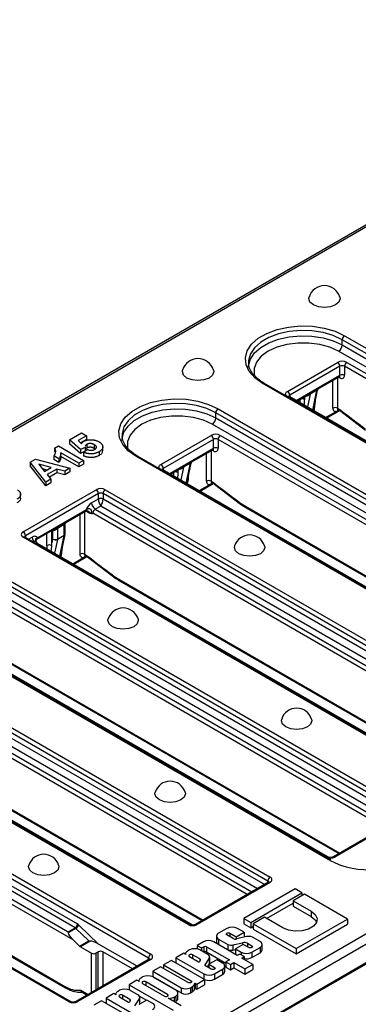
# Model space of a CAD drawing. Units: millimetres. Extents: x -83 to 1240, y -3 to 370.
# Drawn here: x 355 to 368, y 127 to 165 of the extents above; entities that cross this region are included whole.
import ezdxf

# ---------------------------------------------------------------- set-up
doc = ezdxf.new("R2010")
doc.units = ezdxf.units.MM

msp = doc.modelspace()

# ---------------------------------------------------------------- linework, layer by layer
at = {"color": 7, "linetype": 'Continuous', "lineweight": 25}
for p, q in [((382.338, 164.994), (294.304, 114.172)), ((382.463, 164.982), (294.429, 114.16)), ((384.896, 142.657), (367.657, 152.609)), ((367.657, 152.405), (367.657, 152.609)), ((367.745, 152.762), (384.984, 142.81)), ((384.754, 142.208), (367.515, 152.16)), ((367.657, 152.405), (384.896, 142.453)), ((364.029, 151.741), (364.029, 151.717)), ((365.535, 150.609), (367.48, 151.731)), ((367.833, 151.731), (384.012, 142.391)), ((318.117, 100.485), (406.152, 151.307)), ((367.568, 151.578), (365.624, 150.455)), ((367.568, 151.231), (367.568, 151.578)), ((367.745, 151.578), (367.745, 151.231)), ((383.924, 142.238), (367.745, 151.578)), ((406.328, 151), (318.294, 100.179)), ((381.802, 140.973), (364.563, 150.925)), ((381.865, 140.979), (364.626, 150.931)), ((366.703, 150.689), (367.542, 151.174)), ((365.909, 150.231), (366.437, 150.536)), ((366.678, 150.652), (366.413, 150.499)), ((366.437, 150.536), (366.702, 150.689)), ((366.539, 149.867), (366.706, 150.657)), ((318.268, 99.407), (406.302, 150.229)), ((318.294, 99.465), (406.328, 150.286)), ((381.776, 141.071), (365.598, 150.411)), ((379.999, 139.83), (362.76, 149.782)), ((362.76, 149.578), (362.76, 149.782)), ((362.848, 149.935), (380.088, 139.983)), ((367.051, 149.572), (367.561, 149.866)), ((367.473, 149.959), (367.562, 149.907)), ((367.499, 149.902), (367.588, 149.85)), ((367.588, 149.85), (367.604, 149.839)), ((367.604, 149.839), (368.564, 149.106)), ((362.76, 149.578), (379.999, 139.626)), ((379.858, 139.381), (362.619, 149.333)), ((357.09, 148.727), (357.564, 149.001)), ((357.516, 148.352), (357.09, 148.727)), ((357.09, 148.727), (357.09, 148.584)), ((357.751, 148.893), (357.427, 148.706)), ((357.427, 148.706), (357.562, 148.584)), ((357.751, 148.75), (357.523, 148.619)), ((357.564, 149.001), (357.751, 148.893)), ((357.751, 148.893), (357.751, 148.75)), ((359.132, 148.915), (359.133, 148.89)), ((360.639, 147.782), (362.583, 148.904)), ((362.672, 148.751), (360.727, 147.629)), ((362.672, 148.404), (362.672, 148.751)), ((362.848, 148.751), (362.848, 148.404)), ((379.027, 139.412), (362.848, 148.751)), ((362.937, 148.904), (379.115, 139.565)), ((356.516, 148.411), (356.666, 148.497)), ((356.516, 148.411), (356.516, 148.268)), ((356.666, 148.497), (357.638, 147.936)), ((357.516, 148.209), (357.09, 148.584)), ((357.702, 148.433), (357.516, 148.352)), ((357.516, 148.352), (357.516, 148.209)), ((357.654, 148.269), (357.516, 148.209)), ((357.635, 148.255), (357.776, 148.36)), ((357.635, 148.255), (357.635, 148.112)), ((357.703, 148.457), (357.702, 148.433)), ((357.702, 148.433), (357.702, 148.305)), ((357.763, 148.555), (357.763, 148.412)), ((358.057, 148.543), (358.057, 148.4)), ((358.091, 148.376), (358.057, 148.4)), ((358.243, 148.271), (358.243, 148.128)), ((358.384, 148.293), (358.384, 148.471)), ((361.807, 147.863), (362.646, 148.347)), ((355.575, 147.867), (355.773, 147.982)), ((356.18, 147.094), (355.575, 147.867)), ((355.575, 147.867), (355.575, 147.724)), ((355.773, 147.982), (357.115, 147.634)), ((356.679, 148.001), (356.492, 148.108)), ((356.492, 148.108), (356.492, 147.966)), ((356.679, 147.858), (356.492, 147.966)), ((356.679, 148.001), (356.679, 147.858)), ((356.759, 148.053), (356.759, 148.231)), ((357.451, 147.828), (356.759, 148.227)), ((357.451, 147.685), (356.759, 148.085)), ((357.638, 147.936), (357.451, 147.828)), ((357.638, 147.936), (357.638, 147.793)), ((376.906, 138.146), (359.666, 148.098)), ((376.968, 138.152), (359.729, 148.104)), ((356.18, 146.951), (355.575, 147.724)), ((356.389, 147.661), (355.912, 147.788)), ((355.912, 147.788), (356.134, 147.513)), ((356.22, 147.563), (356.059, 147.606)), ((356.134, 147.513), (356.389, 147.661)), ((356.61, 147.601), (356.237, 147.386)), ((356.917, 147.519), (356.61, 147.601)), ((356.61, 147.601), (356.61, 147.458)), ((357.115, 147.634), (356.917, 147.519)), ((356.917, 147.519), (356.917, 147.376)), ((357.115, 147.491), (356.917, 147.376)), ((357.115, 147.634), (357.115, 147.491)), ((357.451, 147.828), (357.451, 147.685)), ((357.638, 147.793), (357.451, 147.685)), ((376.88, 138.244), (360.701, 147.584)), ((361.012, 147.404), (361.54, 147.709)), ((361.782, 147.825), (361.516, 147.672)), ((361.541, 147.709), (361.806, 147.862)), ((361.643, 147.04), (361.809, 147.83)), ((356.379, 147.209), (356.18, 147.094)), ((356.237, 147.386), (356.379, 147.209)), ((356.61, 147.458), (356.316, 147.288)), ((356.379, 147.209), (356.379, 147.066)), ((356.917, 147.376), (356.61, 147.458)), ((362.576, 147.132), (362.666, 147.081)), ((355.3, 145.169), (358.128, 146.802)), ((356.18, 147.094), (356.18, 146.951)), ((356.379, 147.066), (356.18, 146.951)), ((358.482, 146.802), (375.191, 137.156)), ((362.155, 146.745), (362.665, 147.039)), ((362.602, 147.075), (362.692, 147.023)), ((362.692, 147.023), (362.708, 147.013)), ((362.708, 147.013), (363.667, 146.279)), ((355.201, 146.462), (355.201, 146.64)), ((358.217, 146.649), (355.388, 145.016)), ((357.952, 146.292), (358.217, 146.445)), ((358.217, 146.445), (358.217, 146.649)), ((375.102, 137.003), (358.394, 146.649)), ((358.394, 146.649), (358.394, 146.445)), ((358.394, 146.445), (375.102, 136.799)), ((355.857, 144.94), (357.748, 146.031)), ((356.961, 145.535), (357.722, 145.974)), ((358.305, 146.169), (358.093, 146.047)), ((358.093, 146.047), (374.219, 136.738)), ((374.961, 136.554), (358.305, 146.169)), ((363.932, 146.103), (377.327, 138.37)), ((374.13, 136.585), (358.005, 145.894)), ((355.831, 144.883), (356.592, 145.322)), ((356.451, 144.893), (356.451, 145.229)), ((356.893, 145.454), (356.628, 145.301)), ((356.628, 145.301), (356.628, 144.893)), ((356.649, 145.355), (356.914, 145.508)), ((356.893, 145.046), (356.893, 145.454)), ((356.929, 145.097), (356.929, 145.457)), ((356.961, 145.535), (356.966, 145.538)), ((372.009, 135.319), (355.3, 144.965)), ((372.071, 135.326), (355.362, 144.971)), ((356.398, 144.641), (356.451, 144.893)), ((356.891, 145.026), (356.626, 144.873)), ((356.628, 144.893), (356.893, 145.046)), ((356.746, 144.213), (356.927, 145.072)), ((371.983, 135.417), (355.857, 144.726)), ((357.258, 143.918), (357.768, 144.212)), ((357.679, 144.306), (357.784, 144.245)), ((357.705, 144.248), (357.805, 144.191)), ((357.79, 144.202), (358.771, 143.452)), ((370.206, 134.176), (353.497, 143.822)), ((353.585, 143.975), (370.294, 134.329)), ((370.064, 133.727), (353.408, 143.343)), ((353.497, 143.618), (370.206, 133.972)), ((369.234, 133.758), (353.108, 143.067)), ((353.196, 143.22), (369.322, 133.911)), ((359.035, 143.276), (372.43, 135.544)), ((367.112, 132.493), (350.403, 142.138)), ((367.175, 132.499), (350.466, 142.145)), ((367.086, 132.591), (350.961, 141.9)), ((348.689, 141.149), (364.867, 131.809)), ((364.779, 131.656), (348.6, 140.995)), ((354.139, 140.45), (367.534, 132.717)), ((361.685, 129.972), (345.507, 139.312)), ((361.748, 129.978), (345.569, 139.318)), ((361.862, 129.953), (346.064, 139.073)), ((343.52, 138.479), (360.243, 128.825)), ((360.154, 128.672), (343.431, 138.326)), ((349.242, 137.623), (362.23, 130.125)), ((357.061, 126.988), (340.338, 136.642)), ((357.123, 126.994), (340.4, 136.648)), ((369.259, 133.713), (367.315, 132.591)), ((369.322, 133.707), (367.377, 132.584)), ((352.3, 132.94), (357.4, 129.996)), ((357.311, 129.843), (352.352, 132.706)), ((352.488, 132.322), (357.046, 129.69)), ((367.218, 132.478), (367.175, 132.499)), ((357.237, 129.376), (353.217, 131.696)), ((364.805, 131.611), (361.976, 129.978)), ((364.867, 131.605), (362.039, 129.972)), ((365.836, 131.352), (363.85, 130.206)), ((364.114, 130.054), (366.099, 131.2)), ((366.194, 131.145), (365.754, 130.891)), ((366.099, 131.2), (365.836, 131.352)), ((366.099, 131.2), (366.099, 131.09)), ((367.855, 130.186), (366.194, 131.145)), ((364.73, 130.205), (365.754, 130.797)), ((365.754, 130.891), (366.457, 130.486)), ((365.754, 130.891), (365.754, 130.687)), ((365.754, 130.687), (366.457, 130.282)), ((366.457, 130.486), (366.457, 130.282)), ((352.691, 129.978), (356.944, 127.523)), ((357.456, 129.954), (358.224, 129.214)), ((363.85, 130.206), (364.114, 130.054)), ((363.85, 130.206), (363.85, 130.002)), ((363.85, 130.002), (364.114, 129.85)), ((364.114, 130.054), (364.114, 129.85)), ((364.648, 130.253), (364.209, 129.999)), ((364.209, 129.999), (364.209, 129.795)), ((364.209, 129.999), (365.87, 129.04)), ((365.351, 129.847), (364.648, 130.253)), ((365.87, 129.04), (367.855, 130.186)), ((365.87, 128.836), (367.855, 129.982)), ((367.855, 130.186), (367.855, 129.982)), ((357.046, 129.69), (357.311, 129.843)), ((357.339, 129.822), (357.046, 129.653)), ((357.046, 129.69), (357.046, 129.653)), ((357.843, 129.338), (357.339, 129.822)), ((363.19, 129.824), (362.871, 129.64)), ((363.31, 129.64), (363.555, 129.498)), ((363.555, 129.498), (363.858, 129.673)), ((363.858, 129.673), (363.596, 129.824)), ((363.858, 129.673), (363.858, 129.482)), ((364.114, 129.85), (364.209, 129.904)), ((364.209, 129.795), (365.87, 128.836)), ((357.237, 129.376), (357.489, 129.134)), ((357.489, 129.134), (357.843, 129.338)), ((357.898, 129.333), (357.517, 129.112)), ((359.711, 128.356), (358.224, 129.214)), ((362.28, 129.299), (362.045, 129.164)), ((363.593, 128.775), (362.686, 129.299)), ((362.787, 129.523), (362.787, 129.319)), ((362.871, 129.406), (363.231, 129.198)), ((362.871, 129.406), (362.871, 129.201)), ((362.871, 129.201), (363.231, 128.994)), ((363.439, 129.427), (363.191, 129.571)), ((363.231, 129.198), (363.231, 128.994)), ((363.424, 129.187), (363.796, 129.269)), ((363.825, 129.205), (363.521, 129.03)), ((363.555, 129.498), (363.555, 129.414)), ((363.956, 129.504), (363.57, 129.417)), ((363.796, 129.269), (363.796, 129.188)), ((364.037, 129.082), (363.825, 129.205)), ((363.988, 129.248), (364.156, 129.151)), ((364.473, 129.318), (364.177, 129.489)), ((364.558, 128.997), (364.558, 129.201)), ((357.517, 129.112), (357.945, 128.866)), ((358.21, 128.917), (358.121, 128.866)), ((359.534, 128.254), (358.386, 128.917)), ((361.521, 128.861), (361.218, 128.686)), ((361.603, 128.815), (361.521, 128.861)), ((361.59, 128.846), (361.59, 128.822)), ((361.741, 128.988), (361.672, 128.948)), ((362.045, 129.164), (362.213, 129.067)), ((362.045, 129.164), (362.045, 129.026)), ((362.448, 128.814), (362.147, 128.988)), ((362.213, 129.067), (362.297, 129.115)), ((362.213, 129.067), (362.213, 128.95)), ((362.288, 128.906), (362.297, 128.911)), ((362.297, 129.115), (362.297, 128.911)), ((362.399, 129.115), (363.29, 128.6)), ((362.399, 129.115), (362.399, 128.911)), ((362.399, 128.911), (363.156, 128.474)), ((363.424, 129.187), (363.424, 128.982)), ((363.424, 128.982), (363.521, 129.004)), ((363.521, 129.03), (363.748, 128.899)), ((363.521, 129.03), (363.521, 128.826)), ((363.521, 128.826), (363.601, 128.78)), ((363.687, 128.83), (363.593, 128.775)), ((363.861, 128.73), (363.687, 128.83)), ((364.154, 128.899), (364.473, 129.083)), ((364.154, 128.899), (364.154, 128.695)), ((364.154, 128.695), (364.473, 128.879)), ((364.473, 129.083), (364.473, 128.879)), ((365.87, 129.04), (365.87, 128.836)), ((360.18, 128.627), (357.352, 126.994)), ((360.243, 128.621), (357.414, 126.988)), ((361.043, 128.585), (360.74, 128.41)), ((362.327, 127.844), (361.043, 128.585)), ((361.218, 128.686), (362.299, 128.063)), ((361.218, 128.686), (361.218, 128.484)), ((361.742, 128.734), (362.094, 128.531)), ((362.146, 128.639), (361.861, 128.803)), ((362.141, 128.541), (362.168, 128.589)), ((362.146, 128.639), (362.146, 128.55)), ((362.337, 128.39), (362.51, 128.653)), ((362.798, 128.612), (362.494, 128.437)), ((362.494, 128.437), (362.707, 128.315)), ((362.494, 128.437), (362.494, 128.3)), ((362.507, 128.445), (362.51, 128.448)), ((362.51, 128.653), (362.51, 128.448)), ((362.526, 128.501), (362.526, 128.705)), ((363.024, 128.481), (362.798, 128.612)), ((363.29, 128.6), (363.156, 128.523)), ((363.156, 128.523), (363.329, 128.423)), ((363.156, 128.523), (363.156, 128.318)), ((363.329, 128.423), (363.464, 128.5)), ((363.464, 128.5), (363.886, 128.256)), ((363.464, 128.5), (363.464, 128.296)), ((363.767, 128.675), (363.861, 128.73)), ((364.189, 128.431), (363.767, 128.675)), ((363.861, 128.73), (363.861, 128.621)), ((363.886, 128.256), (364.189, 128.431)), ((364.189, 128.431), (364.189, 128.227)), ((360.621, 128.341), (360.318, 128.166)), ((360.318, 128.166), (361.424, 127.528)), ((360.318, 128.166), (360.318, 127.962)), ((361.687, 127.726), (360.621, 128.341)), ((360.74, 128.41), (361.806, 127.795)), ((360.74, 128.41), (360.74, 128.273)), ((362.588, 128.246), (362.337, 128.39)), ((362.435, 128.334), (362.494, 128.425)), ((362.705, 128.063), (363.024, 128.247)), ((362.705, 128.063), (362.705, 127.858)), ((363.024, 128.247), (363.024, 128.043)), ((363.108, 128.16), (363.108, 128.364)), ((363.156, 128.318), (363.329, 128.218)), ((363.329, 128.423), (363.329, 128.218)), ((363.329, 128.218), (363.464, 128.296)), ((363.464, 128.296), (363.886, 128.052)), ((363.886, 128.256), (363.886, 128.052)), ((363.886, 128.052), (364.189, 128.227)), ((359.709, 127.815), (359.406, 127.64)), ((359.79, 127.768), (359.709, 127.815)), ((359.777, 127.8), (359.777, 127.776)), ((359.928, 127.941), (359.86, 127.902)), ((359.929, 127.688), (360.775, 127.199)), ((360.894, 127.268), (360.048, 127.757)), ((360.318, 127.962), (361.424, 127.324)), ((361.212, 127.435), (360.335, 127.941)), ((361.926, 127.641), (361.965, 127.703)), ((361.965, 127.703), (362.024, 127.669)), ((361.965, 127.703), (361.965, 127.499)), ((362.024, 127.669), (362.327, 127.844)), ((362.024, 127.669), (362.024, 127.465)), ((362.327, 127.844), (362.327, 127.64)), ((362.705, 127.858), (363.024, 128.043)), ((357.574, 127.363), (357.783, 127.243)), ((358.814, 127.298), (358.511, 127.123)), ((358.895, 127.252), (358.814, 127.298)), ((359.033, 127.425), (358.965, 127.385)), ((359.406, 127.64), (359.406, 127.441)), ((359.406, 127.64), (361.112, 126.655)), ((359.741, 127.251), (359.439, 127.425)), ((361.296, 127.114), (361.296, 127.318)), ((361.424, 127.528), (361.424, 127.324)), ((361.779, 127.528), (361.846, 127.566)), ((361.779, 127.528), (361.779, 127.324)), ((361.779, 127.324), (361.846, 127.362)), ((361.846, 127.566), (361.846, 127.362)), ((361.926, 127.641), (361.926, 127.437)), ((361.926, 127.437), (361.965, 127.499)), ((361.965, 127.499), (362.024, 127.465)), ((362.024, 127.465), (362.327, 127.64)), ((358.338, 127.024), (358.035, 126.849)), ((359.622, 126.283), (358.338, 127.024)), ((358.511, 127.123), (359.591, 126.5)), ((358.511, 127.123), (358.511, 126.924)), ((358.882, 127.283), (358.882, 127.259)), ((359.034, 127.171), (359.386, 126.968)), ((359.438, 127.076), (359.153, 127.24)), ((359.433, 126.978), (359.461, 127.026)), ((359.438, 127.076), (359.438, 126.987)), ((359.63, 126.827), (359.803, 127.09)), ((359.784, 127.217), (360.083, 127.045)), ((360.09, 127.049), (359.787, 126.874)), ((359.803, 127.09), (359.803, 126.885)), ((359.818, 126.938), (359.818, 127.142)), ((360.317, 126.918), (360.09, 127.049)), ((361.415, 126.83), (360.912, 127.121)), ((360.984, 127.114), (360.984, 127.079)), ((361.143, 127.161), (361.212, 127.2)), ((361.143, 127.161), (361.143, 126.987)), ((361.169, 126.972), (361.212, 126.996)), ((361.212, 127.2), (361.212, 126.996)), ((359.8, 126.882), (359.803, 126.885))]:
    msp.add_line(p, q, dxfattribs=at)
at = {"color": 8, "linetype": 'Continuous', "lineweight": 25}
for p, q in [((365.873, 150.252), (367.568, 151.231)), ((367.296, 149.959), (367.296, 151.032)), ((367.473, 151.134), (367.473, 149.959)), ((367.568, 151.129), (367.516, 151.159)), ((366.516, 149.881), (366.678, 150.652)), ((365.624, 150.455), (365.624, 150.396)), ((366.191, 150.295), (366.215, 150.407)), ((366.191, 150.394), (366.191, 150.295)), ((366.26, 150.433), (366.261, 150.419)), ((366.413, 150.499), (366.308, 150.001)), ((367.015, 149.593), (367.473, 149.857)), ((367.525, 149.887), (367.473, 149.857)), ((360.976, 147.425), (362.672, 148.404)), ((362.576, 148.307), (362.576, 147.132)), ((362.672, 148.302), (362.62, 148.332)), ((362.399, 147.132), (362.399, 148.205)), ((360.727, 147.629), (360.727, 147.569)), ((361.294, 147.468), (361.318, 147.581)), ((361.294, 147.567), (361.294, 147.468)), ((361.363, 147.606), (361.364, 147.593)), ((361.516, 147.672), (361.412, 147.174)), ((361.619, 147.054), (361.782, 147.825)), ((362.118, 146.766), (362.576, 147.03)), ((362.628, 147.06), (362.576, 147.03)), ((357.839, 145.908), (357.723, 145.975)), ((363.906, 146.161), (377.364, 138.392)), ((357.503, 144.306), (357.503, 145.847)), ((357.679, 145.95), (357.679, 144.306)), ((356.398, 145.21), (356.398, 144.641)), ((356.451, 145.229), (356.441, 145.235)), ((356.45, 145.24), (356.451, 145.229)), ((355.388, 145.016), (355.388, 144.956)), ((355.513, 144.884), (355.654, 144.965)), ((356.221, 144.641), (356.221, 145.108)), ((356.626, 144.873), (356.515, 144.347)), ((356.723, 144.227), (356.891, 145.026)), ((357.221, 143.939), (357.679, 144.204)), ((357.731, 144.233), (357.679, 144.204)), ((359.009, 143.334), (372.467, 135.565)), ((348.6, 140.791), (364.654, 131.524)), ((348.3, 140.393), (364.159, 131.238)), ((364.371, 131.36), (348.512, 140.516)), ((354.113, 140.507), (367.57, 132.738)), ((363.982, 131.136), (348.211, 140.24)), ((349.216, 137.68), (362.267, 130.146)), ((367.166, 132.463), (367.112, 132.493)), ((364.779, 131.596), (364.779, 131.656)), ((352.716, 130.006), (356.918, 127.58)), ((363.31, 129.64), (363.31, 129.502)), ((363.988, 129.248), (363.988, 129.111)), ((357.945, 127.336), (357.945, 128.866)), ((358.121, 128.866), (358.121, 127.438)), ((358.21, 127.489), (358.21, 128.917)), ((358.386, 128.917), (358.386, 127.591)), ((363.748, 128.899), (363.748, 128.795)), ((364.156, 129.151), (364.156, 129.082)), ((360.154, 128.612), (360.154, 128.672)), ((361.861, 128.803), (361.861, 128.666)), ((362.299, 128.063), (362.299, 127.86)), ((362.707, 128.315), (362.707, 128.246)), ((360.048, 127.757), (360.048, 127.619)), ((361.806, 127.795), (361.806, 127.726)), ((357.531, 127.431), (357.819, 127.264)), ((359.153, 127.24), (359.153, 127.103)), ((360.894, 127.268), (360.894, 127.199))]:
    msp.add_line(p, q, dxfattribs=at)
at = {"color": 7, "linetype": 'Continuous', "lineweight": 25, "flags": 128}
for points in [[(367.398, 153.952), (367.201, 153.876), (366.969, 153.85), (366.737, 153.876), (366.54, 153.952), (366.408, 154.066), (366.362, 154.2), (366.372, 154.261)], [(367.566, 154.261), (367.576, 154.2), (367.53, 154.066), (367.398, 153.952)], [(364.563, 150.925), (364.267, 151.136), (364.053, 151.378), (363.932, 151.64), (363.907, 151.911), (363.981, 152.18), (364.149, 152.433), (364.405, 152.661), (364.738, 152.853), (365.133, 153.001), (365.572, 153.098), (366.036, 153.141), (366.506, 153.126), (366.96, 153.056), (367.379, 152.933), (367.745, 152.762)], [(362.501, 151.125), (362.304, 151.049), (362.072, 151.023), (361.84, 151.049), (361.643, 151.125), (361.512, 151.239), (361.466, 151.373), (361.475, 151.434)], [(362.67, 151.434), (362.679, 151.373), (362.633, 151.239), (362.501, 151.125)], [(359.666, 148.098), (359.37, 148.309), (359.157, 148.551), (359.035, 148.813), (359.01, 149.085), (359.084, 149.353), (359.253, 149.606), (359.509, 149.834), (359.841, 150.026), (360.236, 150.174), (360.675, 150.271), (361.14, 150.314), (361.609, 150.3), (362.064, 150.229), (362.483, 150.106), (362.848, 149.935)], [(364.486, 144.326), (364.295, 144.253), (364.07, 144.227), (363.845, 144.253), (363.654, 144.326), (363.527, 144.436), (363.482, 144.566), (363.492, 144.627)], [(364.648, 144.627), (364.658, 144.566), (364.613, 144.436), (364.486, 144.326)], [(359.589, 141.499), (359.398, 141.426), (359.173, 141.4), (358.948, 141.426), (358.757, 141.499), (358.63, 141.61), (358.585, 141.739), (358.595, 141.801)], [(359.751, 141.801), (359.761, 141.739), (359.716, 141.61), (359.589, 141.499)], [(366.306, 137.621), (366.116, 137.548), (365.891, 137.522), (365.666, 137.548), (365.475, 137.621), (365.348, 137.732), (365.303, 137.861), (365.312, 137.923)], [(366.469, 137.923), (366.479, 137.861), (366.434, 137.732), (366.306, 137.621)], [(361.41, 134.795), (361.219, 134.721), (360.994, 134.695), (360.769, 134.721), (360.578, 134.795), (360.451, 134.905), (360.406, 135.035), (360.416, 135.096)], [(361.572, 135.096), (361.582, 135.035), (361.537, 134.905), (361.41, 134.795)], [(356.513, 131.968), (356.322, 131.894), (356.097, 131.868), (355.872, 131.894), (355.682, 131.968), (355.554, 132.078), (355.509, 132.208), (355.519, 132.269)], [(356.675, 132.269), (356.685, 132.208), (356.64, 132.078), (356.513, 131.968)], [(366.457, 130.486), (366.613, 130.357), (366.683, 130.206), (366.659, 130.05), (366.545, 129.907), (366.353, 129.796), (366.106, 129.73), (365.836, 129.717), (365.573, 129.757), (365.351, 129.847)], [(366.457, 130.282), (366.613, 130.153), (366.666, 130.064)], [(363.191, 129.571), (363.172, 129.587), (363.166, 129.605), (363.172, 129.624), (363.191, 129.64), (363.218, 129.65), (363.25, 129.654), (363.283, 129.65), (363.31, 129.64)], [(361.861, 128.803), (361.833, 128.814), (361.801, 128.817), (361.769, 128.814), (361.742, 128.803), (361.723, 128.787), (361.717, 128.769), (361.723, 128.75), (361.742, 128.734)], [(364.156, 129.151), (364.174, 129.135), (364.181, 129.117), (364.174, 129.098), (364.156, 129.082), (364.129, 129.072), (364.096, 129.068), (364.064, 129.072), (364.037, 129.082)], [(362.707, 128.315), (362.725, 128.299), (362.731, 128.28), (362.725, 128.262), (362.707, 128.246), (362.679, 128.235), (362.647, 128.232), (362.615, 128.235), (362.588, 128.246)], [(360.048, 127.757), (360.021, 127.767), (359.989, 127.771), (359.956, 127.767), (359.929, 127.757), (359.911, 127.741), (359.904, 127.722), (359.911, 127.704), (359.929, 127.688)], [(361.806, 127.795), (361.825, 127.779), (361.831, 127.76), (361.825, 127.742), (361.806, 127.726), (361.779, 127.715), (361.747, 127.712), (361.714, 127.715), (361.687, 127.726)], [(359.153, 127.24), (359.126, 127.251), (359.094, 127.254), (359.061, 127.251), (359.034, 127.24), (359.016, 127.224), (359.009, 127.206), (359.016, 127.187), (359.034, 127.171)], [(360.775, 127.199), (360.803, 127.189), (360.835, 127.185), (360.867, 127.189), (360.894, 127.199), (360.913, 127.215), (360.919, 127.234), (360.913, 127.252), (360.894, 127.268)]]:
    msp.add_lwpolyline(points, dxfattribs=at)
at = {"color": 8, "linetype": 'Continuous', "lineweight": 25, "flags": 128}
for points in [[(367.657, 152.609), (367.311, 152.77), (366.916, 152.887), (366.486, 152.953), (366.043, 152.966), (365.604, 152.926), (365.189, 152.834), (364.817, 152.695), (364.503, 152.513), (364.261, 152.298), (364.101, 152.059), (364.032, 151.806), (364.029, 151.741)], [(364.029, 151.537), (364.032, 151.601), (364.101, 151.855), (364.261, 152.094), (364.503, 152.309), (364.817, 152.491), (365.189, 152.63), (365.604, 152.722), (366.043, 152.762), (366.486, 152.749), (366.916, 152.683), (367.311, 152.566), (367.657, 152.405)], [(367.515, 152.16), (367.178, 152.315), (366.79, 152.423), (366.37, 152.478), (365.939, 152.478), (365.518, 152.423), (365.13, 152.315), (364.793, 152.16), (364.524, 151.965), (364.337, 151.741), (364.241, 151.498), (364.241, 151.25), (364.257, 151.184)], [(365.515, 150.418), (365.504, 150.426), (365.481, 150.451), (365.467, 150.478), (365.462, 150.507), (365.467, 150.535), (365.481, 150.562), (365.504, 150.587), (365.535, 150.609)], [(362.76, 149.782), (362.415, 149.943), (362.019, 150.06), (361.59, 150.126), (361.146, 150.14), (360.707, 150.1), (360.293, 150.008), (359.92, 149.868), (359.606, 149.687), (359.364, 149.472), (359.205, 149.232), (359.135, 148.979), (359.132, 148.915)], [(359.132, 148.71), (359.135, 148.775), (359.205, 149.028), (359.364, 149.267), (359.606, 149.482), (359.92, 149.664), (360.293, 149.803), (360.707, 149.895), (361.146, 149.936), (361.59, 149.922), (362.019, 149.856), (362.415, 149.739), (362.76, 149.578)], [(362.619, 149.333), (362.281, 149.488), (361.893, 149.596), (361.473, 149.651), (361.042, 149.651), (360.622, 149.596), (360.233, 149.488), (359.896, 149.333), (359.627, 149.138), (359.44, 148.914), (359.344, 148.672), (359.344, 148.423), (359.361, 148.357)], [(360.618, 147.591), (360.608, 147.6), (360.584, 147.624), (360.57, 147.652), (360.565, 147.68), (360.57, 147.708), (360.584, 147.735), (360.608, 147.76), (360.639, 147.782)], [(356.47, 145.251), (356.473, 145.237), (356.475, 145.219)]]:
    msp.add_lwpolyline(points, dxfattribs=at)
at = {"color": 7, "linetype": 'Continuous', "lineweight": 25}
for centre, radius, start, end in [((366.969, 154.077), 0.625, 17.093, 162.907), ((367.849, 152.6), 0.192, 122.6055, 177.3945), ((367.35, 152.419), 0.307, 302.6055, 357.3945), ((362.072, 151.251), 0.625, 17.093, 162.907), ((367.657, 151.39), 0.384, 62.6097, 117.3903), ((367.376, 151.569), 0.192, 2.6055, 57.3945), ((367.937, 151.569), 0.192, 122.6055, 177.3945), ((367.657, 151.407), 0.192, 62.6097, 117.3903), ((367.657, 151.06), 0.192, 62.6097, 117.3903), ((367.637, 151.214), 0.109, 230.7967, 9.214), ((365.432, 150.447), 0.192, 2.6055, 57.3945), ((366.466, 150.491), 0.0532, 122.375, 171.3004), ((366.731, 150.644), 0.0532, 122.375, 171.3004), ((362.952, 149.773), 0.192, 122.6055, 177.3945), ((367.404, 149.942), 0.109, 170.786, 309.2033), ((367.384, 149.789), 0.192, 62.6097, 117.3903), ((367.429, 149.677), 0.266, 52.038, 59.8446), ((417.045, 213.597), 80.651, 232.18082, 233.0378), ((362.453, 149.592), 0.307, 302.6055, 357.3945), ((362.76, 148.563), 0.384, 62.6097, 117.3903), ((362.48, 148.743), 0.192, 2.6055, 57.3945), ((362.76, 148.581), 0.192, 62.6097, 117.3903), ((363.04, 148.743), 0.192, 122.6055, 177.3945), ((362.76, 148.234), 0.192, 62.6097, 117.3903), ((362.741, 148.387), 0.109, 230.7967, 9.214), ((360.535, 147.62), 0.192, 2.6055, 57.3945), ((361.569, 147.664), 0.0532, 122.375, 171.3004), ((361.834, 147.817), 0.0532, 122.375, 171.3004), ((362.507, 147.115), 0.109, 170.786, 309.2033), ((362.488, 146.962), 0.192, 62.6097, 117.3903), ((358.305, 146.461), 0.384, 62.6097, 117.3903), ((358.025, 146.64), 0.192, 2.6055, 57.3945), ((358.585, 146.64), 0.192, 122.6055, 177.3945), ((362.532, 146.851), 0.266, 52.038, 59.8446), ((412.148, 210.77), 80.651, 232.18082, 233.0378), ((358.305, 146.478), 0.192, 62.6097, 117.3903), ((358.305, 146.274), 0.192, 62.6097, 117.3903), ((358.223, 145.87), 0.502, 122.7206, 161.2038), ((358.259, 146.306), 0.307, 182.6055, 237.3945), ((358.197, 145.885), 0.192, 122.6055, 177.3945), ((365.157, 148.317), 2.493, 232.9238, 239.8775), ((356.52, 145.351), 0.139, 240.3041, 251.055), ((356.694, 145.306), 0.0664, 132.6399, 184.5315), ((356.959, 145.459), 0.0664, 132.6399, 184.5315), ((355.339, 145.067), 0.109, 110.7834, 249.2166), ((355.196, 145.008), 0.192, 2.6055, 57.3945), ((355.744, 144.857), 0.141, 36.1683, 129.7366), ((356.539, 145.064), 0.192, 242.6097, 297.3903), ((356.554, 145.02), 0.164, 230.8416, 295.8069), ((356.528, 144.893), 0.0996, 348.479, 0.3285), ((356.793, 145.046), 0.0996, 348.479, 0.3285), ((356.804, 145.097), 0.125, 348.1171, 0), ((364.07, 144.444), 0.607, 17.6242, 162.3758), ((356.309, 144.471), 0.192, 62.6097, 117.3903), ((357.61, 144.288), 0.109, 170.786, 309.2033), ((357.591, 144.135), 0.192, 62.6097, 117.3903), ((407.261, 207.956), 80.666, 232.16755, 233.03775), ((360.261, 145.49), 2.493, 232.9238, 239.8775), ((359.173, 141.617), 0.607, 17.6242, 162.3758), ((365.891, 137.739), 0.607, 17.6242, 162.3758), ((360.994, 134.912), 0.607, 17.6242, 162.3758), ((356.097, 132.085), 0.607, 17.6242, 162.3758), ((368.677, 135.348), 3.257, 242.3561, 307.0302), ((364.971, 131.647), 0.192, 122.6055, 177.3945), ((364.828, 131.707), 0.109, 290.7834, 69.2166), ((357.208, 130.005), 0.192, 302.6055, 357.3945), ((357.193, 130.068), 0.286, 300.678, 336.418), ((357.251, 129.744), 0.292, 45.6861, 59.5051), ((361.862, 130.313), 0.384, 242.6097, 297.3903), ((357.237, 129.717), 0.146, 45.6861, 59.5051), ((362.915, 129.523), 0.125, 110.7834, 249.2166), ((363.393, 129.432), 0.442, 62.6097, 117.3903), ((362.483, 128.907), 0.442, 62.6097, 117.3903), ((362.93, 129.333), 0.145, 185.6948, 245.6253), ((363.345, 129.501), 0.324, 249.251, 284.0829), ((363.52, 129.616), 0.205, 246.9751, 284.2697), ((363.864, 129.007), 0.271, 62.9148, 104.7061), ((364.044, 129.149), 0.365, 68.5943, 103.9507), ((364.429, 129.201), 0.125, 290.7834, 69.2166), ((357.591, 129.238), 0.146, 225.6861, 239.5051), ((358.033, 129.036), 0.192, 242.6097, 297.3903), ((358.298, 128.746), 0.192, 62.6097, 117.3903), ((360.346, 128.663), 0.192, 122.6055, 177.3945), ((360.204, 128.723), 0.109, 290.7834, 69.2166), ((361.636, 128.846), 0.0459, 167.0632, 223.5589), ((361.769, 128.781), 0.194, 120.0192, 156.9784), ((361.944, 128.596), 0.442, 62.6097, 117.3903), ((362.348, 129.017), 0.11, 62.6097, 117.3903), ((362.348, 128.813), 0.11, 62.6097, 117.3903), ((362.409, 128.706), 0.115, 332.0604, 69.8815), ((363.345, 129.297), 0.324, 249.251, 284.0829), ((363.951, 129.291), 0.442, 242.6097, 297.3903), ((364.414, 129.011), 0.145, 294.3747, 354.3052), ((362.109, 128.572), 0.0435, 249.0612, 316.1407), ((362.12, 128.597), 0.049, 350.9567, 58.0772), ((362.428, 128.502), 0.0975, 326.8352, 359.4614), ((362.98, 128.364), 0.125, 290.7834, 69.2166), ((363.951, 129.089), 0.444, 258.2569, 297.3049), ((362.502, 128.455), 0.442, 242.6097, 297.3903), ((362.965, 128.174), 0.145, 294.3747, 354.3052), ((359.823, 127.8), 0.0459, 167.0632, 223.5589), ((359.957, 127.734), 0.194, 120.0192, 156.9784), ((360.131, 127.549), 0.442, 62.6097, 117.3903), ((362.501, 128.257), 0.448, 247.064, 297.1534), ((357.441, 128.392), 0.966, 237.2511, 275.3313), ((358.928, 127.283), 0.0459, 167.0632, 223.5589), ((359.062, 127.218), 0.194, 120.0192, 156.9784), ((359.236, 127.033), 0.442, 62.6097, 117.3903), ((361.167, 127.318), 0.125, 290.7834, 69.2166), ((361.601, 127.871), 0.386, 242.6097, 297.3903), ((361.601, 127.667), 0.386, 242.6097, 297.3903), ((361.635, 127.875), 0.374, 304.4066, 321.2531), ((361.635, 127.671), 0.374, 304.4066, 321.2531), ((357.237, 127.329), 0.384, 242.6097, 297.3903), ((359.402, 127.009), 0.0435, 249.0612, 316.1407), ((359.412, 127.034), 0.049, 350.9567, 58.0772), ((359.701, 127.143), 0.115, 332.0604, 69.8815), ((359.721, 126.939), 0.0975, 326.8352, 359.4614), ((360.272, 126.801), 0.125, 290.7834, 69.2166), ((360.966, 127.317), 0.204, 254.4926, 275.081), ((360.933, 127.582), 0.47, 276.2677, 296.5894), ((361.152, 127.128), 0.145, 294.3747, 354.3052)]:
    msp.add_arc(centre, radius, start, end, dxfattribs=at)
at = {"color": 8, "linetype": 'Continuous', "lineweight": 25}
for centre, radius, start, end in [((364.6, 150.874), 0.0629, 65.6929, 125.6176), ((367.509, 151.223), 0.0599, 304.0564, 7.2558), ((367.5, 151.134), 0.0687, 355.7723, 39.5717), ((365.572, 150.353), 0.0629, 65.6929, 125.6176), ((365.653, 150.394), 0.0678, 115.5654, 161.5942), ((366.102, 150.12), 0.196, 63.005, 108.6247), ((367.534, 149.952), 0.0616, 173.7012, 234.9867), ((367.541, 149.862), 0.0681, 139.0834, 184.3627), ((367.625, 149.901), 0.0631, 174.4285, 233.7426), ((367.638, 149.873), 0.0476, 162.7697, 224.9234), ((362.612, 148.397), 0.0599, 304.0564, 7.2558), ((362.603, 148.307), 0.0687, 355.7723, 39.5717), ((359.703, 148.047), 0.0629, 65.6929, 125.6176), ((360.675, 147.527), 0.0629, 65.6929, 125.6176), ((360.756, 147.568), 0.0678, 115.5654, 161.5942), ((361.205, 147.293), 0.196, 63.005, 108.6247), ((362.637, 147.126), 0.0616, 173.7012, 234.9867), ((362.644, 147.036), 0.0681, 139.0834, 184.3627), ((362.729, 147.075), 0.0631, 174.4285, 233.7426), ((362.741, 147.046), 0.0476, 162.7697, 224.9234), ((357.688, 146.024), 0.0599, 304.0564, 7.2558), ((357.709, 146.035), 0.0598, 302.6952, 12.132), ((363.702, 146.314), 0.0493, 164.2916, 226.0497), ((363.967, 146.154), 0.0616, 173.7012, 234.9867), ((355.337, 144.914), 0.0629, 65.6929, 125.6176), ((355.418, 144.955), 0.0678, 115.5654, 161.5942), ((355.965, 144.981), 0.312, 182.8567, 232.6186), ((355.771, 144.925), 0.068, 308.2804, 7.62), ((355.795, 144.934), 0.0631, 306.3976, 5.5591), ((356.859, 145.088), 0.0697, 297.1672, 346.5235), ((356.867, 145.104), 0.0629, 294.3747, 354.3052), ((355.832, 144.669), 0.0629, 65.6929, 125.6176), ((357.741, 144.299), 0.0616, 173.7012, 234.9867), ((357.747, 144.209), 0.0681, 139.0834, 184.3627), ((358.805, 143.488), 0.0493, 164.2916, 226.0497), ((359.071, 143.327), 0.0616, 173.7012, 234.9867), ((367.06, 132.533), 0.0631, 66.3664, 125.5587), ((367.2, 132.931), 0.389, 246.8836, 297.1615), ((367.149, 132.443), 0.0615, 64.6419, 126.3292), ((367.341, 132.533), 0.0631, 54.4413, 113.6336), ((364.749, 131.595), 0.0678, 18.367, 64.4385), ((364.831, 131.554), 0.0629, 54.3824, 114.3071), ((361.722, 129.921), 0.0631, 66.3664, 125.5587), ((362.002, 129.921), 0.0631, 54.4413, 113.6336), ((360.125, 128.611), 0.0678, 18.367, 64.4385), ((360.206, 128.57), 0.0629, 54.3824, 114.3071), ((356.981, 127.574), 0.0629, 174.3804, 234.2929), ((357.097, 126.937), 0.0631, 66.3664, 125.5587), ((357.378, 126.937), 0.0631, 54.4413, 113.6336)]:
    msp.add_arc(centre, radius, start, end, dxfattribs=at)
for centre, major_axis, ratio, start_param, end_param in [((366.191, 150.397), (0.019, 0.969), 0.181273, 1.679861, 1.811476), ((366.28, 150.346), (0.092, 0.894), 0.092222, 1.637401, 1.883818), ((366.456, 150.55), (0.019, 0.969), 0.181273, 3.912555, 4.381881), ((361.294, 147.57), (0.019, 0.969), 0.181273, 1.679861, 1.811476), ((361.383, 147.519), (0.092, 0.894), 0.092222, 1.637401, 1.883818), ((361.56, 147.723), (0.019, 0.969), 0.181273, 3.912555, 4.381881), ((356.398, 144.743), (0.019, 0.969), 0.181273, 1.679861, 1.811476), ((356.486, 144.692), (0.092, 0.894), 0.092222, 1.637401, 1.883818), ((356.663, 144.896), (0.019, 0.969), 0.181273, 3.912555, 4.381881)]:
    msp.add_ellipse(centre, major_axis=major_axis, ratio=ratio, start_param=start_param, end_param=end_param, dxfattribs=at)
at = {"color": 7, "linetype": 'Continuous', "lineweight": 25}
for centre, major_axis, ratio, start_param, end_param in [((358.305, 146.333), (-0.057, 0.197), 0.342546, 0.869893, 2.440689), ((358.305, 146.333), (0.057, 0.197), 0.342546, 3.842496, 5.413292), ((357.326, 129.427), (0.272, -0.25), 0.264776, 3.38075, 4.629796), ((357.87, 129.419), (0.174, -0.021), 0.478239, 4.609742, 4.931492), ((358.136, 129.163), (0.29, -0.15), 0.266653, 1.401826, 2.650872)]:
    msp.add_ellipse(centre, major_axis=major_axis, ratio=ratio, start_param=start_param, end_param=end_param, dxfattribs=at)
for points, knots in [([(364.455, 151.046), (364.389, 151.099), (364.246, 151.212), (364.111, 151.406), (364.036, 151.579), (364.038, 151.684), (364.039, 151.719)], [0, 0, 0, 0, 0.2532994, 0.5493653, 0.8484674, 1, 1, 1, 1]), ([(364.626, 150.931), (364.576, 150.959), (364.513, 150.996), (364.466, 151.037), (364.455, 151.046)], [0, 0, 0, 0, 0.784369, 1, 1, 1, 1]), ([(367.542, 151.173), (367.552, 151.175), (367.562, 151.178), (367.559, 151.179), (367.559, 151.179)], [0, 0, 0, 0, 0.8855395, 1, 1, 1, 1]), ([(366.707, 150.657), (366.71, 150.669), (366.716, 150.689), (366.731, 150.705), (366.737, 150.709), (366.736, 150.709), (366.736, 150.709)], [0, 0, 0, 0, 0.452846, 0.753938, 0.960015, 1, 1, 1, 1]), ([(365.598, 150.411), (365.592, 150.415), (365.583, 150.421), (365.584, 150.421), (365.584, 150.421)], [0, 0, 0, 0, 0.588245, 1, 1, 1, 1]), ([(366.413, 150.499), (366.402, 150.492), (366.389, 150.482), (366.364, 150.463), (366.352, 150.454), (366.328, 150.438), (366.315, 150.431), (366.289, 150.421), (366.275, 150.418), (366.261, 150.419)], [0, 0, 0, 0, 0.25, 0.25, 0.5, 0.5, 0.75, 0.75, 1, 1, 1, 1]), ([(367.483, 149.907), (367.483, 149.907), (367.481, 149.907), (367.493, 149.906), (367.497, 149.902), (367.498, 149.902)], [0, 0, 0, 0, 0.1943576, 0.8309798, 1, 1, 1, 1]), ([(357.562, 148.584), (357.566, 148.593), (357.574, 148.61), (357.593, 148.634), (357.617, 148.656), (357.636, 148.668), (357.646, 148.674)], [0, 0, 0, 0, 0.265013, 0.5160881, 0.7599173, 1, 1, 1, 1]), ([(357.646, 148.674), (357.656, 148.679), (357.675, 148.69), (357.707, 148.704), (357.74, 148.715), (357.775, 148.724), (357.812, 148.731), (357.851, 148.736), (357.891, 148.738), (357.932, 148.738), (357.973, 148.736), (358.014, 148.731), (358.055, 148.725), (358.094, 148.715), (358.132, 148.703), (358.169, 148.689), (358.206, 148.672), (358.229, 148.66), (358.24, 148.653)], [0, 0, 0, 0, 0.060901, 0.120302, 0.178015, 0.235506, 0.29362, 0.351928, 0.412228, 0.474265, 0.537423, 0.599745, 0.66233, 0.725963, 0.79077, 0.857969, 0.927523, 1, 1, 1, 1]), ([(358.24, 148.653), (358.25, 148.648), (358.268, 148.636), (358.293, 148.619), (358.315, 148.6), (358.334, 148.58), (358.35, 148.559), (358.363, 148.538), (358.373, 148.516), (358.377, 148.501), (358.379, 148.493)], [0, 0, 0, 0, 0.128441, 0.254929, 0.378716, 0.501994, 0.624407, 0.748194, 0.87262, 1, 1, 1, 1]), ([(359.559, 148.22), (359.493, 148.272), (359.35, 148.385), (359.215, 148.58), (359.139, 148.753), (359.141, 148.857), (359.142, 148.892)], [0, 0, 0, 0, 0.253299, 0.549365, 0.848467, 1, 1, 1, 1]), ([(356.492, 148.108), (356.499, 148.118), (356.516, 148.139), (356.533, 148.173), (356.548, 148.211), (356.556, 148.245), (356.561, 148.274), (356.561, 148.295), (356.56, 148.316), (356.556, 148.336), (356.55, 148.355), (356.541, 148.374), (356.53, 148.393), (356.521, 148.405), (356.516, 148.411)], [0, 0, 0, 0, 0.1044728, 0.2186534, 0.3428559, 0.4792695, 0.549541, 0.6174241, 0.6835352, 0.7485971, 0.812176, 0.8748693, 0.9374294, 1, 1, 1, 1]), ([(358.243, 148.271), (358.232, 148.264), (358.211, 148.252), (358.176, 148.237), (358.14, 148.223), (358.103, 148.212), (358.065, 148.203), (358.027, 148.196), (357.987, 148.192), (357.947, 148.19), (357.906, 148.19), (357.866, 148.193), (357.826, 148.198), (357.787, 148.205), (357.748, 148.214), (357.709, 148.225), (357.671, 148.239), (357.647, 148.249), (357.635, 148.255)], [0, 0, 0, 0, 0.068682, 0.134105, 0.197568, 0.258695, 0.318942, 0.378353, 0.437733, 0.497736, 0.558122, 0.617717, 0.677888, 0.738932, 0.801002, 0.864959, 0.931352, 1, 1, 1, 1]), ([(357.763, 148.412), (357.75, 148.402), (357.723, 148.384), (357.701, 148.349), (357.703, 148.326), (357.703, 148.314)], [0, 0, 0, 0, 0.3437924, 0.6877554, 1, 1, 1, 1]), ([(357.763, 148.555), (357.75, 148.545), (357.724, 148.526), (357.706, 148.503), (357.705, 148.49), (357.705, 148.49)], [0, 0, 0, 0, 0.498163, 0.996573, 1, 1, 1, 1]), ([(358.057, 148.543), (358.051, 148.547), (358.038, 148.554), (358.019, 148.563), (357.999, 148.571), (357.98, 148.577), (357.96, 148.583), (357.94, 148.586), (357.921, 148.589), (357.902, 148.589), (357.883, 148.589), (357.864, 148.587), (357.846, 148.585), (357.828, 148.581), (357.811, 148.576), (357.794, 148.57), (357.778, 148.563), (357.768, 148.558), (357.763, 148.555)], [0, 0, 0, 0, 0.080764, 0.156089, 0.227188, 0.294739, 0.358853, 0.420009, 0.478956, 0.536764, 0.593893, 0.649743, 0.705545, 0.761182, 0.818489, 0.876654, 0.937348, 1, 1, 1, 1]), ([(358.057, 148.4), (358.051, 148.404), (358.038, 148.411), (358.019, 148.42), (357.999, 148.428), (357.98, 148.434), (357.96, 148.44), (357.94, 148.443), (357.921, 148.446), (357.902, 148.446), (357.883, 148.446), (357.864, 148.445), (357.846, 148.442), (357.828, 148.438), (357.811, 148.433), (357.794, 148.427), (357.778, 148.42), (357.768, 148.415), (357.763, 148.412)], [0, 0, 0, 0, 0.080764, 0.156089, 0.227188, 0.294739, 0.358853, 0.420009, 0.478956, 0.536764, 0.593893, 0.649743, 0.705545, 0.761182, 0.818489, 0.876654, 0.937348, 1, 1, 1, 1]), ([(357.776, 148.36), (357.788, 148.355), (357.813, 148.345), (357.853, 148.334), (357.894, 148.328), (357.935, 148.326), (357.975, 148.328), (358.012, 148.335), (358.045, 148.345), (358.064, 148.355), (358.074, 148.36)], [0, 0, 0, 0, 0.144356, 0.277981, 0.405676, 0.531791, 0.654121, 0.769534, 0.88397, 1, 1, 1, 1]), ([(358.074, 148.36), (358.079, 148.363), (358.089, 148.369), (358.102, 148.379), (358.113, 148.389), (358.122, 148.399), (358.129, 148.41), (358.134, 148.422), (358.138, 148.433), (358.139, 148.445), (358.139, 148.458), (358.135, 148.47), (358.129, 148.482), (358.12, 148.495), (358.108, 148.507), (358.094, 148.519), (358.077, 148.531), (358.064, 148.539), (358.057, 148.543)], [0, 0, 0, 0, 0.061329, 0.120053, 0.178219, 0.234665, 0.290903, 0.347536, 0.404085, 0.462749, 0.522375, 0.582311, 0.643697, 0.707576, 0.774502, 0.845566, 0.920269, 1, 1, 1, 1]), ([(358.379, 148.493), (358.381, 148.483), (358.385, 148.463), (358.384, 148.432), (358.376, 148.403), (358.362, 148.374), (358.342, 148.347), (358.315, 148.32), (358.282, 148.294), (358.257, 148.279), (358.243, 148.271)], [0, 0, 0, 0, 0.1272652, 0.2504727, 0.3709184, 0.490352, 0.6120392, 0.7361283, 0.8651603, 1, 1, 1, 1]), ([(358.371, 148.311), (358.37, 148.278), (358.368, 148.208), (358.286, 148.155), (358.243, 148.128)], [0, 0, 0, 0, 0.4727653, 1, 1, 1, 1]), ([(362.645, 148.346), (362.655, 148.348), (362.666, 148.351), (362.662, 148.352), (362.662, 148.352)], [0, 0, 0, 0, 0.88554, 1, 1, 1, 1]), ([(356.759, 148.227), (356.759, 148.218), (356.76, 148.198), (356.757, 148.169), (356.751, 148.14), (356.742, 148.111), (356.731, 148.083), (356.716, 148.055), (356.699, 148.027), (356.686, 148.01), (356.679, 148.001)], [0, 0, 0, 0, 0.126571, 0.251425, 0.376425, 0.500093, 0.624181, 0.748133, 0.873869, 1, 1, 1, 1]), ([(356.759, 148.085), (356.759, 148.075), (356.76, 148.055), (356.757, 148.026), (356.751, 147.997), (356.742, 147.968), (356.731, 147.94), (356.716, 147.912), (356.699, 147.885), (356.686, 147.867), (356.679, 147.858)], [0, 0, 0, 0, 0.126571, 0.251425, 0.376425, 0.500093, 0.624181, 0.748133, 0.873869, 1, 1, 1, 1]), ([(358.243, 148.128), (358.232, 148.122), (358.211, 148.109), (358.176, 148.094), (358.14, 148.08), (358.103, 148.069), (358.065, 148.06), (358.027, 148.053), (357.987, 148.049), (357.947, 148.047), (357.906, 148.047), (357.866, 148.05), (357.826, 148.055), (357.787, 148.062), (357.748, 148.071), (357.709, 148.082), (357.671, 148.096), (357.647, 148.106), (357.635, 148.112)], [0, 0, 0, 0, 0.068682, 0.134105, 0.197568, 0.258695, 0.318942, 0.378353, 0.437733, 0.497736, 0.558122, 0.617717, 0.677888, 0.738932, 0.801002, 0.864959, 0.931352, 1, 1, 1, 1]), ([(359.729, 148.104), (359.679, 148.133), (359.616, 148.169), (359.569, 148.211), (359.559, 148.22)], [0, 0, 0, 0, 0.784369, 1, 1, 1, 1]), ([(361.81, 147.83), (361.814, 147.842), (361.82, 147.862), (361.834, 147.878), (361.84, 147.882), (361.839, 147.882), (361.839, 147.882)], [0, 0, 0, 0, 0.452846, 0.753938, 0.960015, 1, 1, 1, 1]), ([(360.701, 147.584), (360.696, 147.588), (360.686, 147.594), (360.687, 147.594), (360.687, 147.594)], [0, 0, 0, 0, 0.588245, 1, 1, 1, 1]), ([(361.516, 147.672), (361.505, 147.666), (361.492, 147.655), (361.468, 147.636), (361.456, 147.627), (361.431, 147.611), (361.418, 147.604), (361.392, 147.594), (361.378, 147.591), (361.364, 147.593)], [0, 0, 0, 0, 0.25, 0.25, 0.5, 0.5, 0.75, 0.75, 1, 1, 1, 1]), ([(355.078, 146.794), (355.089, 146.788), (355.109, 146.776), (355.134, 146.756), (355.155, 146.735), (355.173, 146.714), (355.186, 146.691), (355.196, 146.667), (355.201, 146.642), (355.202, 146.617), (355.199, 146.591), (355.192, 146.566), (355.181, 146.542), (355.165, 146.519), (355.146, 146.496), (355.121, 146.474), (355.094, 146.453), (355.072, 146.44), (355.061, 146.434)], [0, 0, 0, 0, 0.062908, 0.124062, 0.183978, 0.243243, 0.302814, 0.363021, 0.424693, 0.48844, 0.552581, 0.614887, 0.677396, 0.739321, 0.802192, 0.865771, 0.931959, 1, 1, 1, 1]), ([(362.586, 147.08), (362.586, 147.08), (362.584, 147.08), (362.596, 147.08), (362.6, 147.076), (362.601, 147.075)], [0, 0, 0, 0, 0.194358, 0.83098, 1, 1, 1, 1]), ([(355.193, 146.479), (355.195, 146.468), (355.205, 146.427), (355.159, 146.358), (355.094, 146.313), (355.061, 146.291)], [0, 0, 0, 0, 0.161496, 0.580457, 1, 1, 1, 1]), ([(357.715, 145.97), (357.721, 145.974), (357.729, 145.979), (357.74, 145.983), (357.743, 145.984)], [0, 0, 0, 0, 0.793233, 1, 1, 1, 1]), ([(357.742, 145.984), (357.742, 145.985), (357.748, 145.988), (357.751, 145.988), (357.766, 145.987), (357.788, 145.979), (357.817, 145.964), (357.855, 145.938), (357.883, 145.916), (357.898, 145.903)], [0, 0, 0, 0, 0.0213755, 0.183065, 0.3077961, 0.4182508, 0.5501382, 0.7455757, 1, 1, 1, 1]), ([(357.768, 146.047), (357.791, 146.065), (357.817, 146.076), (357.861, 146.076), (357.875, 146.073), (357.903, 146.061), (357.916, 146.052), (357.934, 146.026), (357.939, 146.01), (357.943, 145.98), (357.943, 145.964), (357.944, 145.92), (357.948, 145.894), (357.957, 145.876)], [0, 0, 0, 0, 0.25, 0.25, 0.375, 0.375, 0.5, 0.5, 0.625, 0.625, 0.75, 0.75, 1, 1, 1, 1]), ([(357.894, 145.898), (357.901, 145.896), (357.91, 145.893), (357.918, 145.891), (357.92, 145.891), (357.92, 145.891), (357.92, 145.891), (357.92, 145.892), (357.92, 145.892), (357.92, 145.893), (357.918, 145.894), (357.905, 145.905), (357.87, 145.927), (357.836, 145.954), (357.81, 145.967), (357.809, 145.967)], [0, 0, 0, 0, 0.170442, 0.221617, 0.235093, 0.239318, 0.241695, 0.244924, 0.247846, 0.251669, 0.256468, 0.273522, 0.528312, 0.991696, 1, 1, 1, 1]), ([(363.667, 146.279), (363.723, 146.239), (363.811, 146.175), (363.899, 146.123), (363.932, 146.103)], [0, 0, 0, 0, 0.6341425, 1, 1, 1, 1]), ([(357.957, 145.876), (357.949, 145.873), (357.939, 145.874), (357.919, 145.881), (357.909, 145.885), (357.879, 145.896), (357.859, 145.903), (357.839, 145.908)], [0, 0, 0, 0, 0.25, 0.25, 0.5, 0.5, 1, 1, 1, 1]), ([(357.898, 145.903), (357.901, 145.901), (357.905, 145.898), (357.909, 145.895), (357.909, 145.894), (357.909, 145.894), (357.909, 145.894), (357.909, 145.894)], [0, 0, 0, 0, 0.784813, 0.987733, 0.997869, 0.999462, 1, 1, 1, 1]), ([(356.628, 145.301), (356.616, 145.294), (356.603, 145.283), (356.58, 145.262), (356.568, 145.252), (356.543, 145.234), (356.53, 145.226), (356.503, 145.216), (356.488, 145.214), (356.475, 145.219)], [0, 0, 0, 0, 0.25, 0.25, 0.5, 0.5, 0.75, 0.75, 1, 1, 1, 1]), ([(356.931, 145.458), (356.93, 145.461), (356.928, 145.479), (356.94, 145.509), (356.958, 145.531), (356.968, 145.539), (356.968, 145.539), (356.968, 145.539)], [0, 0, 0, 0, 0.084591, 0.477005, 0.735284, 0.898174, 1, 1, 1, 1]), ([(355.362, 144.971), (355.357, 144.975), (355.348, 144.982), (355.348, 144.982), (355.348, 144.981)], [0, 0, 0, 0, 0.588245, 1, 1, 1, 1]), ([(355.827, 144.757), (355.823, 144.763), (355.816, 144.775), (355.805, 144.8), (355.798, 144.832), (355.804, 144.862), (355.813, 144.871), (355.813, 144.871), (355.814, 144.871)], [0, 0, 0, 0, 0.102755, 0.218199, 0.480539, 0.693488, 0.936596, 1, 1, 1, 1]), ([(355.808, 144.867), (355.813, 144.872), (355.82, 144.877), (355.83, 144.881), (355.832, 144.882)], [0, 0, 0, 0, 0.804282, 1, 1, 1, 1]), ([(355.859, 144.729), (355.851, 144.733), (355.835, 144.742), (355.831, 144.751), (355.829, 144.755)], [0, 0, 0, 0, 0.5360121, 1, 1, 1, 1]), ([(357.69, 144.254), (357.689, 144.254), (357.687, 144.253), (357.699, 144.253), (357.703, 144.249), (357.704, 144.248)], [0, 0, 0, 0, 0.194358, 0.83098, 1, 1, 1, 1]), ([(357.784, 144.245), (357.784, 144.244), (357.784, 144.237), (357.784, 144.22), (357.79, 144.202), (357.799, 144.197), (357.802, 144.195)], [0, 0, 0, 0, 0.030466, 0.316447, 0.789126, 1, 1, 1, 1]), ([(358.771, 143.452), (358.826, 143.412), (358.914, 143.348), (359.003, 143.296), (359.035, 143.276)], [0, 0, 0, 0, 0.6341425, 1, 1, 1, 1]), ([(367.315, 132.591), (367.307, 132.586), (367.29, 132.578), (367.249, 132.568), (367.201, 132.564), (367.15, 132.568), (367.109, 132.579), (367.093, 132.587), (367.086, 132.591)], [0, 0, 0, 0, 0.154771, 0.317893, 0.496505, 0.684024, 0.869704, 1, 1, 1, 1]), ([(364.819, 131.621), (364.819, 131.621), (364.819, 131.62), (364.809, 131.614), (364.805, 131.611)], [0, 0, 0, 0, 0.52684, 1, 1, 1, 1]), ([(361.976, 129.978), (361.968, 129.974), (361.951, 129.966), (361.911, 129.955), (361.862, 129.951), (361.811, 129.955), (361.771, 129.966), (361.754, 129.975), (361.748, 129.978)], [0, 0, 0, 0, 0.154771, 0.317893, 0.496505, 0.684024, 0.869704, 1, 1, 1, 1]), ([(360.194, 128.637), (360.194, 128.637), (360.194, 128.636), (360.185, 128.63), (360.18, 128.627)], [0, 0, 0, 0, 0.52684, 1, 1, 1, 1]), ([(356.944, 127.523), (356.992, 127.497), (357.131, 127.423), (357.352, 127.351), (357.515, 127.353), (357.59, 127.354)], [0, 0, 0, 0, 0.219216, 0.636347, 1, 1, 1, 1]), ([(357.575, 127.365), (357.57, 127.367), (357.555, 127.375), (357.54, 127.399), (357.533, 127.42), (357.531, 127.43), (357.531, 127.431)], [0, 0, 0, 0, 0.243975, 0.668664, 0.984832, 1, 1, 1, 1]), ([(357.352, 126.994), (357.344, 126.99), (357.327, 126.982), (357.286, 126.971), (357.238, 126.967), (357.187, 126.971), (357.146, 126.982), (357.13, 126.991), (357.123, 126.994)], [0, 0, 0, 0, 0.154771, 0.317893, 0.496505, 0.684024, 0.869704, 1, 1, 1, 1])]:
    msp.add_open_spline(points, degree=3, knots=knots, dxfattribs=at)
at = {"color": 8, "linetype": 'Continuous', "lineweight": 25}
for points, knots in [([(366.705, 150.657), (366.705, 150.657), (366.707, 150.657), (366.701, 150.661), (366.687, 150.657), (366.681, 150.654), (366.679, 150.652), (366.678, 150.652)], [0, 0, 0, 0, 0.138172, 0.734232, 0.894874, 0.989197, 1, 1, 1, 1]), ([(361.808, 147.831), (361.808, 147.831), (361.81, 147.83), (361.804, 147.834), (361.79, 147.83), (361.784, 147.827), (361.782, 147.825), (361.782, 147.825)], [0, 0, 0, 0, 0.138172, 0.734232, 0.894874, 0.989197, 1, 1, 1, 1]), ([(357.839, 145.908), (357.854, 145.907), (357.873, 145.905), (357.891, 145.899), (357.894, 145.898)], [0, 0, 0, 0, 0.812278, 1, 1, 1, 1]), ([(356.592, 145.322), (356.6, 145.326), (356.62, 145.338), (356.638, 145.349), (356.649, 145.355)], [0, 0, 0, 0, 0.385909, 1, 1, 1, 1]), ([(356.929, 145.457), (356.929, 145.457), (356.931, 145.457), (356.924, 145.461), (356.912, 145.462), (356.899, 145.458), (356.894, 145.455), (356.893, 145.454)], [0, 0, 0, 0, 0.029409, 0.450427, 0.797484, 0.95792, 1, 1, 1, 1]), ([(356.914, 145.508), (356.925, 145.514), (356.942, 145.524), (356.956, 145.532), (356.961, 145.535)], [0, 0, 0, 0, 0.614091, 1, 1, 1, 1]), ([(355.827, 144.754), (355.822, 144.763), (355.813, 144.779), (355.796, 144.803), (355.785, 144.828), (355.782, 144.854), (355.785, 144.879), (355.798, 144.905), (355.817, 144.924), (355.832, 144.931), (355.839, 144.934)], [0, 0, 0, 0, 0.135894, 0.24376, 0.352244, 0.452189, 0.567939, 0.707949, 0.875749, 1, 1, 1, 1])]:
    msp.add_open_spline(points, degree=3, knots=knots, dxfattribs=at)
at = {"color": 7, "linetype": 'Continuous', "lineweight": 25}
for points in [[(357.748, 146.031), (357.754, 146.037), (357.761, 146.042), (357.768, 146.047)], [(357.957, 145.876), (357.972, 145.883), (357.988, 145.888), (358.005, 145.894)], [(355.839, 144.934), (355.845, 144.936), (355.851, 144.938), (355.857, 144.94)]]:
    msp.add_open_spline(points, degree=3, dxfattribs=at)

doc.saveas('drawing.dxf')
